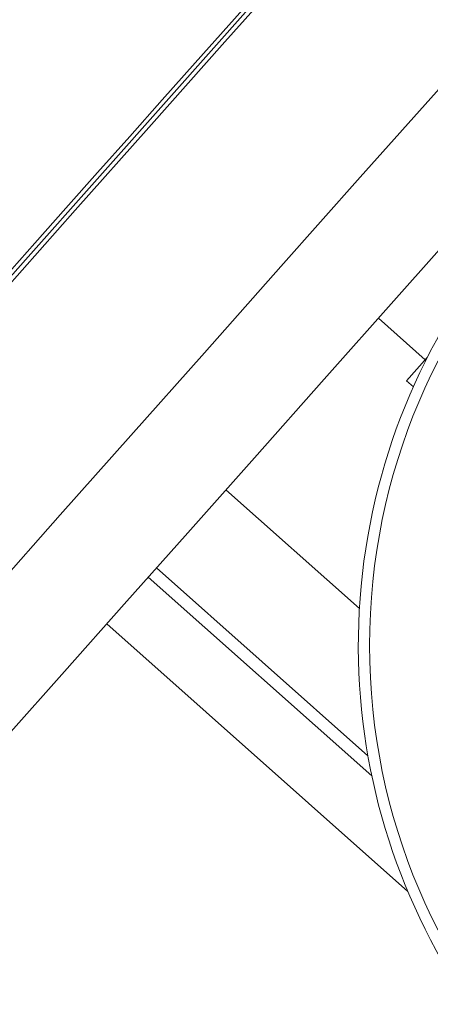
# Model space of a CAD drawing. Units: inches. Extents: x 31 to 1667, y -75 to 986.
# Drawn here: x 854 to 874, y 359 to 406 of the extents above; entities that cross this region are included whole.
import ezdxf

# ---------------------------------------------------------------- set-up
doc = ezdxf.new("R2010")
doc.units = ezdxf.units.IN
doc.header["$MEASUREMENT"] = 0
doc.layers.add('01实线', color=7, linetype='Continuous', lineweight=40)
doc.styles.get("Standard").update_dxf_attribs({"font": 'arial.ttf'})
doc.styles.add('斜体', font='italic.shx', dxfattribs={"width": 0.6})
doc.dimstyles.new('机械5  白色', dxfattribs={"dimscale": 5, "dimtxt": 3.5, "dimasz": 2.5, "dimexe": 1, "dimexo": 0, "dimgap": 0.5, "dimtad": 1, "dimtxsty": '斜体', "dimcen": 2.5, "dimclrd": 7, "dimclre": 7, "dimclrt": 7, "dimadec": 1, "dimazin": 0, "dimtm": 1e-09, "dimtfac": 0.6, "dimtmove": 0, "dimatfit": 3, "dimfxl": 1, "dimlwd": 25, "dimlwe": 25, "dimarcsym": 0})

# ---------------------------------------------------------------- blocks, each defined once
blk = doc.blocks.new('*D30')
at = {"layer": '01实线', "color": 7, "lineweight": 25, "transparency": 16777216}
for p, q in [((931.511, 576.178), (826.77, 669.275)), ((822.203, 656.61), (672.727, 488.438)), ((765.427, 389.32), (660.685, 482.417))]:
    blk.add_line(p, q, dxfattribs=at)
at = {"layer": '01实线', "color": 7, "transparency": 16777216}
for points in [[(820.645, 657.994), (823.76, 655.226), (830.507, 665.953)], [(671.169, 489.822), (674.284, 487.054), (664.422, 479.095)]]:
    blk.add_solid(points, dxfattribs=at)
at = {"layer": 'Defpoints', "color": 0, "transparency": 16777216}
for p in [(931.511, 576.178), (664.422, 479.095), (765.427, 389.32)]:
    blk.add_point(p, dxfattribs=at)
at = {"layer": '01实线', "color": 7, "transparency": 16777216, "insert": (738.552, 580.446), "char_height": 17.5, "attachment_point": 5, "rotation": 48.3685}
blk.add_mtext('%%C250', dxfattribs=at)
blk = doc.blocks.new('*D31')
at = {"layer": '01实线', "color": 7, "lineweight": 25, "transparency": 16777216}
for p, q in [((860.301, 624.308), (1025.739, 624.308)), ((1020.739, 611.808), (1020.739, 283.67)), ((917.348, 271.17), (1025.739, 271.17))]:
    blk.add_line(p, q, dxfattribs=at)
at = {"layer": '01实线', "color": 7, "transparency": 16777216}
for points in [[(1018.655, 611.808), (1022.822, 611.808), (1020.739, 624.308)], [(1018.655, 283.67), (1022.822, 283.67), (1020.739, 271.17)]]:
    blk.add_solid(points, dxfattribs=at)
at = {"layer": 'Defpoints', "color": 0, "transparency": 16777216}
for p in [(860.301, 624.308), (917.348, 271.17), (1020.739, 271.17)]:
    blk.add_point(p, dxfattribs=at)
at = {"layer": '01实线', "color": 7, "transparency": 16777216, "insert": (1009.298, 447.739), "char_height": 17.5, "attachment_point": 5, "rotation": 90}
blk.add_mtext('353', dxfattribs=at)

msp = doc.modelspace()

# ---------------------------------------------------------------- linework, layer by layer
at = {"color": 7, "linetype": 'Continuous', "lineweight": 15}
msp.add_circle((900.642, 376.17), 29.96, dxfattribs=at)
msp.add_arc((900.642, 376.17), 30.5, 321.4351, 242.6991, dxfattribs=at)
at = {"layer": '01实线', "color": 7, "linetype": 'Continuous', "lineweight": 15}
for p, q in [((871.102, 391.856), (873.344, 389.863)), ((872.456, 388.863), (873.447, 389.978)), ((872.779, 388.576), (872.456, 388.863)), ((870.787, 369.927), (860.074, 379.449)), ((870.603, 370.887), (860.469, 379.894)), ((872.513, 364.379), (858.081, 377.207))]:
    msp.add_line(p, q, dxfattribs=at)
at = {"layer": '01实线', "color": 8, "linetype": 'Continuous', "lineweight": 15}
msp.add_line((870.193, 377.94), (863.791, 383.631), dxfattribs=at)
at = {"layer": '01实线', "color": 7, "linetype": 'Continuous', "lineweight": 15, "flags": 128}
for points in [[(913.054, 460.882), (909.039, 456.364), (904.979, 451.797), (900.888, 447.194), (896.779, 442.571), (892.666, 437.943), (888.561, 433.326), (884.479, 428.733), (880.433, 424.18), (876.435, 419.683), (872.499, 415.255), (868.638, 410.911), (864.865, 406.665), (861.191, 402.532), (857.628, 398.524), (854.189, 394.654), (850.884, 390.936)], [(841.722, 366.53), (844.149, 369.261), (846.786, 372.228), (849.624, 375.42), (852.651, 378.826), (855.858, 382.434), (859.232, 386.23), (862.761, 390.201), (866.433, 394.332), (870.235, 398.61), (874.153, 403.017), (878.172, 407.539), (882.278, 412.159), (886.457, 416.861), (890.694, 421.628), (894.973, 426.441), (899.278, 431.285)], [(903.056, 427.807), (898.982, 423.223), (894.933, 418.668), (890.925, 414.158), (886.971, 409.71), (883.085, 405.338), (879.282, 401.06), (875.575, 396.889), (871.976, 392.84), (868.5, 388.929), (865.158, 385.169), (861.962, 381.573), (858.923, 378.154), (856.052, 374.924), (853.36, 371.895), (850.856, 369.078), (848.549, 366.482)], [(853.169, 393.799), (854.636, 395.45), (856.128, 397.128), (857.644, 398.834), (859.183, 400.566), (860.744, 402.322), (862.327, 404.103), (863.93, 405.906), (865.552, 407.732)]]:
    msp.add_lwpolyline(points, dxfattribs=at)
at = {"layer": '01实线', "color": 8, "linetype": 'Continuous', "lineweight": 15, "flags": 128}
msp.add_lwpolyline([(911.893, 459.267), (907.857, 454.726), (903.781, 450.14), (899.678, 445.523), (895.561, 440.892), (891.444, 436.261), (887.341, 431.644), (883.265, 427.058), (879.229, 422.517), (875.246, 418.036), (871.329, 413.629), (867.491, 409.312), (863.745, 405.097), (860.103, 400.999), (856.576, 397.031), (853.177, 393.207)], dxfattribs=at)

# ---------------------------------------------------------------- dimensions: what is measured, and where the dimension line sits
at = {"layer": '01实线'}
dim = msp.add_aligned_dim(p1=(931.511, 576.178), p2=(765.427, 389.32), distance=-135.135, text='%%C<>', dimstyle='机械5  白色', override={"dimdec": 1, "dimtxsty": 'Standard'}, dxfattribs=at)
dim.commit()
dim.dimension.update_dxf_attribs({"geometry": '*D30', "text_midpoint": (738.552, 580.446)})
dim = msp.add_linear_dim(base=(1020.739, 271.17), p1=(860.301, 624.308), p2=(917.348, 271.17), angle=90, text='353', dimstyle='机械5  白色', override={"dimdec": 1, "dimtxsty": 'Standard'}, dxfattribs=at)
dim.commit()
dim.dimension.update_dxf_attribs({"geometry": '*D31', "text_midpoint": (1009.298, 447.739)})

doc.saveas('drawing.dxf')
